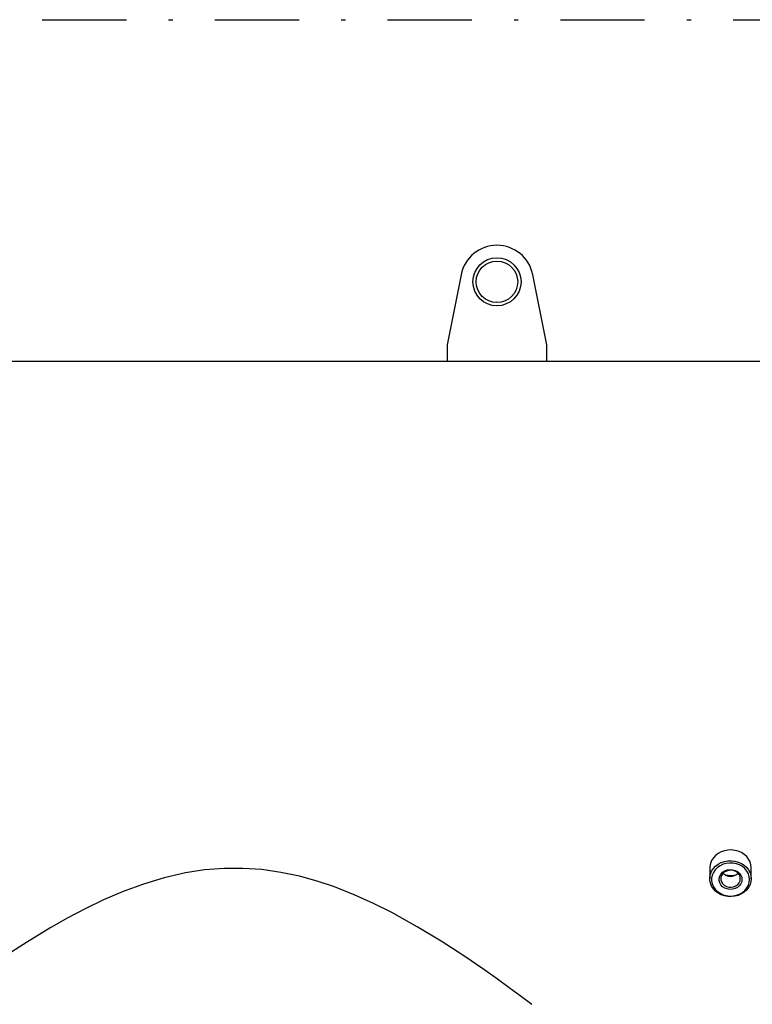
# Model space of a CAD drawing. Units: millimetres. Extents: x 527 to 757, y 547 to 719.
# Drawn here: x 668 to 685, y 646 to 669 of the extents above; entities that cross this region are included whole.
import ezdxf

# ---------------------------------------------------------------- set-up
doc = ezdxf.new("R2010")
doc.units = ezdxf.units.MM
doc.linetypes.add('DASHDOT', pattern=[1, 0.5, -0.25, 0, -0.25])
doc.linetypes.add('SLD-Solid', pattern=[0])
doc.layers.add('CENTER', color=7, linetype='Continuous')

msp = doc.modelspace()

# ---------------------------------------------------------------- linework, layer by layer
at = {"color": 7, "linetype": 'SLD-Solid', "lineweight": 25}
for p, q in [((678.002, 663.136), (677.67, 661.471)), ((680.032, 661.471), (679.7, 663.136)), ((677.67, 661.471), (677.67, 661.077)), ((680.032, 661.077), (680.032, 661.471)), ((687.543, 661.077), (646.174, 661.077)), ((684.101, 649.4), (684.039, 649.353)), ((684.172, 649.438), (684.101, 649.4)), ((684.25, 649.465), (684.172, 649.438)), ((684.331, 649.48), (684.25, 649.465)), ((684.415, 649.484), (684.331, 649.48)), ((684.498, 649.474), (684.415, 649.484)), ((684.577, 649.453), (684.498, 649.474)), ((684.652, 649.421), (684.577, 649.453)), ((684.719, 649.378), (684.652, 649.421)), ((684.777, 649.325), (684.719, 649.378)), ((683.918, 649.165), (683.903, 649.094)), ((683.945, 649.233), (683.918, 649.165)), ((683.986, 649.296), (683.945, 649.233)), ((684.039, 649.353), (683.986, 649.296)), ((684.039, 649.097), (684.101, 649.145)), ((684.101, 649.145), (684.172, 649.182)), ((684.216, 649.143), (684.144, 649.109)), ((684.172, 649.182), (684.25, 649.209)), ((684.293, 649.164), (684.216, 649.143)), ((684.25, 649.209), (684.331, 649.225)), ((684.374, 649.174), (684.293, 649.164)), ((684.331, 649.225), (684.415, 649.228)), ((684.455, 649.171), (684.374, 649.174)), ((684.415, 649.228), (684.498, 649.218)), ((684.534, 649.155), (684.455, 649.171)), ((684.498, 649.218), (684.577, 649.197)), ((684.608, 649.127), (684.534, 649.155)), ((684.577, 649.197), (684.652, 649.165)), ((684.652, 649.165), (684.719, 649.122)), ((684.823, 649.266), (684.777, 649.325)), ((684.858, 649.2), (684.823, 649.266)), ((684.879, 649.13), (684.858, 649.2)), ((671.456, 648.938), (670.953, 648.823)), ((671.912, 649.008), (671.456, 648.938)), ((672.374, 649.045), (671.912, 649.008)), ((672.822, 649.047), (672.374, 649.045)), ((673.269, 649.016), (672.822, 649.047)), ((673.721, 648.952), (673.269, 649.016)), ((674.163, 648.859), (673.721, 648.952)), ((683.903, 649.094), (683.902, 649.058)), ((683.902, 649.058), (683.902, 648.802)), ((683.903, 648.838), (683.918, 648.909)), ((683.918, 648.909), (683.945, 648.977)), ((683.945, 648.977), (683.986, 649.041)), ((683.986, 648.952), (683.957, 648.886)), ((683.986, 649.041), (684.039, 649.097)), ((684.028, 649.013), (683.986, 648.952)), ((684.081, 649.066), (684.028, 649.013)), ((684.144, 649.109), (684.081, 649.066)), ((684.139, 648.863), (684.167, 648.911)), ((684.167, 648.911), (684.207, 648.953)), ((684.206, 648.92), (684.178, 648.876)), ((684.246, 648.957), (684.206, 648.92)), ((684.207, 648.953), (684.258, 648.986)), ((684.295, 648.984), (684.246, 648.957)), ((684.258, 648.986), (684.316, 649.008)), ((684.35, 648.999), (684.295, 648.984)), ((684.316, 649.008), (684.378, 649.017)), ((684.408, 649.003), (684.35, 648.999)), ((684.378, 649.017), (684.441, 649.014)), ((684.466, 648.993), (684.408, 649.003)), ((684.441, 649.014), (684.501, 648.998)), ((684.518, 648.972), (684.466, 648.993)), ((684.501, 648.998), (684.556, 648.971)), ((684.563, 648.94), (684.518, 648.972)), ((684.556, 648.971), (684.602, 648.933)), ((684.597, 648.899), (684.563, 648.94)), ((684.602, 648.933), (684.637, 648.888)), ((684.676, 649.089), (684.608, 649.127)), ((684.735, 649.04), (684.676, 649.089)), ((684.719, 649.122), (684.777, 649.07)), ((684.783, 648.983), (684.735, 649.04)), ((684.777, 649.07), (684.823, 649.01)), ((684.818, 648.92), (684.783, 648.983)), ((684.839, 648.852), (684.818, 648.92)), ((684.823, 649.01), (684.858, 648.944)), ((684.858, 648.944), (684.879, 648.874)), ((684.886, 649.058), (684.879, 649.13)), ((684.886, 648.802), (684.886, 649.058)), ((670.465, 648.675), (669.98, 648.497)), ((670.953, 648.823), (670.465, 648.675)), ((674.585, 648.742), (674.163, 648.859)), ((674.995, 648.605), (674.585, 648.742)), ((683.903, 648.766), (683.903, 648.838)), ((683.918, 648.694), (683.903, 648.766)), ((683.945, 648.626), (683.918, 648.694)), ((683.957, 648.886), (683.943, 648.817)), ((683.943, 648.817), (683.943, 648.747)), ((683.943, 648.747), (683.957, 648.678)), ((683.957, 648.678), (683.986, 648.612)), ((684.124, 648.809), (684.139, 648.863)), ((684.124, 648.755), (684.124, 648.809)), ((684.139, 648.702), (684.124, 648.755)), ((684.167, 648.653), (684.139, 648.702)), ((684.178, 648.876), (684.163, 648.827)), ((684.163, 648.827), (684.163, 648.777)), ((684.163, 648.777), (684.178, 648.728)), ((684.178, 648.728), (684.206, 648.684)), ((684.206, 648.684), (684.246, 648.647)), ((684.394, 648.866), (684.286, 648.882)), ((684.477, 648.874), (684.394, 648.866)), ((684.496, 648.88), (684.477, 648.874)), ((684.563, 648.664), (684.597, 648.705)), ((684.619, 648.852), (684.597, 648.899)), ((684.597, 648.705), (684.619, 648.752)), ((684.637, 648.677), (684.602, 648.631)), ((684.626, 648.802), (684.619, 648.852)), ((684.619, 648.752), (684.626, 648.802)), ((684.637, 648.888), (684.658, 648.836)), ((684.658, 648.728), (684.637, 648.677)), ((684.658, 648.836), (684.665, 648.782)), ((684.665, 648.782), (684.658, 648.728)), ((684.818, 648.644), (684.839, 648.712)), ((684.847, 648.782), (684.839, 648.852)), ((684.839, 648.712), (684.847, 648.782)), ((684.879, 648.73), (684.858, 648.66)), ((684.879, 648.874), (684.886, 648.802)), ((684.886, 648.802), (684.879, 648.73)), ((669.98, 648.497), (669.513, 648.297)), ((675.466, 648.419), (674.995, 648.605)), ((683.986, 648.563), (683.945, 648.626)), ((683.986, 648.612), (684.028, 648.552)), ((684.039, 648.507), (683.986, 648.563)), ((684.028, 648.552), (684.081, 648.499)), ((684.101, 648.459), (684.039, 648.507)), ((684.081, 648.499), (684.144, 648.455)), ((684.172, 648.421), (684.101, 648.459)), ((684.144, 648.455), (684.216, 648.422)), ((684.207, 648.611), (684.167, 648.653)), ((684.258, 648.578), (684.207, 648.611)), ((684.246, 648.647), (684.295, 648.62)), ((684.316, 648.557), (684.258, 648.578)), ((684.295, 648.62), (684.35, 648.604)), ((684.378, 648.547), (684.316, 648.557)), ((684.35, 648.604), (684.408, 648.601)), ((684.441, 648.55), (684.378, 648.547)), ((684.408, 648.601), (684.466, 648.611)), ((684.501, 648.566), (684.441, 648.55)), ((684.466, 648.611), (684.518, 648.632)), ((684.556, 648.593), (684.501, 648.566)), ((684.518, 648.632), (684.563, 648.664)), ((684.602, 648.631), (684.556, 648.593)), ((684.608, 648.437), (684.676, 648.476)), ((684.719, 648.482), (684.652, 648.439)), ((684.676, 648.476), (684.735, 648.524)), ((684.777, 648.534), (684.719, 648.482)), ((684.735, 648.524), (684.783, 648.581)), ((684.823, 648.594), (684.777, 648.534)), ((684.783, 648.581), (684.818, 648.644)), ((684.858, 648.66), (684.823, 648.594)), ((669.513, 648.297), (669.081, 648.089)), ((675.92, 648.214), (675.466, 648.419)), ((676.356, 647.996), (675.92, 648.214)), ((684.25, 648.394), (684.172, 648.421)), ((684.216, 648.422), (684.293, 648.4)), ((684.331, 648.379), (684.25, 648.394)), ((684.293, 648.4), (684.374, 648.39)), ((684.415, 648.376), (684.331, 648.379)), ((684.374, 648.39), (684.455, 648.394)), ((684.498, 648.385), (684.415, 648.376)), ((684.455, 648.394), (684.534, 648.409)), ((684.577, 648.406), (684.498, 648.385)), ((684.534, 648.409), (684.608, 648.437)), ((684.652, 648.439), (684.577, 648.406)), ((669.081, 648.089), (668.666, 647.87)), ((676.96, 647.662), (676.356, 647.996)), ((668.666, 647.87), (668.267, 647.645)), ((668.267, 647.645), (667.684, 647.29)), ((677.527, 647.319), (676.96, 647.662)), ((667.684, 647.29), (667.141, 646.936)), ((678.064, 646.971), (677.527, 647.319)), ((678.562, 646.63), (678.064, 646.971)), ((678.862, 646.418), (678.562, 646.63)), ((679.143, 646.214), (678.862, 646.418)), ((679.405, 646.02), (679.143, 646.214)), ((679.678, 645.815), (679.405, 646.02))]:
    msp.add_line(p, q, dxfattribs=at)
for radius in [0.571, 0.492]:
    msp.add_circle((678.851, 662.967), radius, dxfattribs=at)
for centre, radius, start, end in [((678.851, 662.967), 0.866, 11.2635, 168.7365), ((684.394, 649.11), 0.254, 225.1183, 314.8817)]:
    msp.add_arc(centre, radius, start, end, dxfattribs=at)
at = {"layer": 'CENTER', "color": 7, "linetype": 'DASHDOT', "lineweight": 25, "ltscale": 4}
msp.add_line((614.756, 669.188), (706.756, 669.188), dxfattribs=at)

doc.saveas('drawing.dxf')
